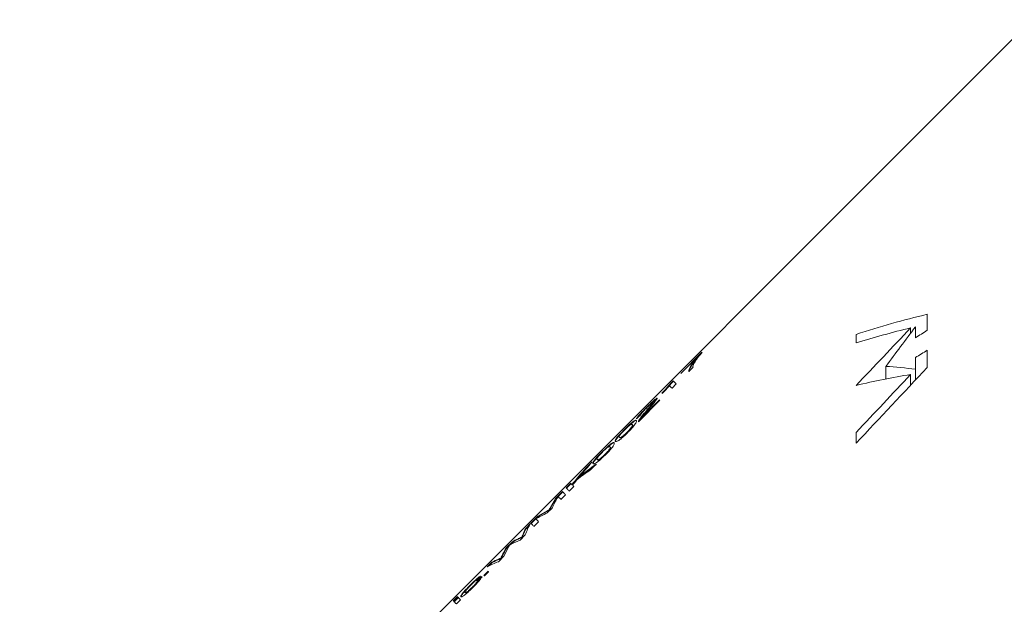
# Model space of a CAD drawing. Units: millimetres. Extents: x -203 to 663, y -151 to 382.
# Drawn here: x 345 to 388, y 244 to 269 of the extents above; entities that cross this region are included whole.
import ezdxf

# ---------------------------------------------------------------- set-up
doc = ezdxf.new("R2010")
doc.units = ezdxf.units.MM

msp = doc.modelspace()

# ---------------------------------------------------------------- linework, layer by layer
at = {"color": 7, "linetype": 'Continuous', "lineweight": 15}
for p, q in [((388.924, 268.772), (345.346, 225.194)), ((384.425, 256.093), (384.425, 255.406)), ((381.363, 254.861), (381.363, 255.231)), ((383.707, 255.507), (383.707, 255.28)), ((383.915, 255.081), (383.915, 255.556)), ((373.806, 253.551), (374.713, 254.458)), ((374.727, 254.443), (374.546, 254.262)), ((384.425, 254.549), (384.425, 253.809)), ((374.544, 254.264), (373.819, 253.539)), ((374.558, 254.25), (374.544, 254.264)), ((383.915, 253.726), (383.915, 254.232)), ((374.337, 253.818), (374.156, 253.637)), ((382.639, 253.851), (382.639, 253.31)), ((383.915, 253.726), (383.915, 253.266)), ((373.366, 253.113), (373.482, 253.23)), ((373.38, 253.099), (373.366, 253.113)), ((373.497, 253.215), (373.38, 253.099)), ((383.707, 253.505), (383.707, 253.044)), ((373.615, 253.097), (373.434, 252.915)), ((372.912, 252.393), (371.987, 251.468)), ((372.198, 251.723), (372.89, 252.415)), ((372.904, 252.401), (372.212, 251.709)), ((372.622, 252.284), (372.608, 252.298)), ((372.287, 251.859), (372.273, 251.873)), ((372.005, 251.489), (371.991, 251.503)), ((372.212, 251.709), (372.198, 251.723)), ((371.516, 251.004), (371.502, 251.018)), ((371.729, 251.335), (371.715, 251.349)), ((381.363, 250.546), (381.363, 251.01)), ((371.185, 250.791), (371.171, 250.805)), ((370.772, 250.377), (370.758, 250.391)), ((369.724, 249.472), (369.998, 249.745)), ((370.228, 249.833), (370.214, 249.847)), ((370.559, 250.047), (370.545, 250.061)), ((369.739, 249.458), (369.724, 249.472)), ((369.806, 249.525), (369.739, 249.458)), ((370.167, 249.648), (369.921, 249.403)), ((369.466, 249.094), (369.452, 249.108)), ((368.416, 248.164), (368.714, 248.461)), ((368.728, 248.447), (368.431, 248.149)), ((368.873, 248.621), (369.073, 248.82)), ((369.087, 248.806), (368.888, 248.607)), ((369.206, 248.687), (369.006, 248.488)), ((369.138, 248.755), (369.124, 248.769)), ((368.431, 248.149), (368.416, 248.164)), ((368.847, 248.328), (368.647, 248.129)), ((368.069, 247.619), (368.055, 247.633)), ((368.27, 247.751), (368.062, 247.543)), ((368.156, 247.66), (368.141, 247.674)), ((368.2, 247.754), (368.186, 247.768)), ((367.354, 247.101), (367.654, 247.401)), ((367.668, 247.387), (367.368, 247.087)), ((367.686, 247.168), (367.487, 246.968)), ((367.668, 247.387), (367.654, 247.401)), ((367.134, 246.881), (367.34, 247.087)), ((367.148, 246.867), (367.134, 246.881)), ((367.302, 247.021), (367.148, 246.867)), ((366.817, 246.424), (366.803, 246.438)), ((367.116, 246.597), (366.897, 246.378)), ((366.983, 246.483), (366.968, 246.497)), ((367.016, 246.58), (367.002, 246.595)), ((366.305, 246.052), (366.545, 246.292)), ((366.319, 246.038), (366.305, 246.052)), ((366.428, 246.147), (366.319, 246.038)), ((366.559, 246.278), (366.448, 246.167)), ((366.559, 246.278), (366.545, 246.292)), ((366.197, 245.678), (365.961, 245.442)), ((365.98, 245.543), (365.966, 245.557)), ((366.076, 245.576), (366.062, 245.59)), ((366.121, 245.677), (366.107, 245.691)), ((365.472, 245.219), (365.678, 245.425)), ((365.692, 245.411), (365.538, 245.257)), ((365.692, 245.411), (365.678, 245.425)), ((365.075, 244.616), (365.061, 244.63)), ((365.333, 244.858), (365.514, 245.039)), ((365.529, 245.025), (365.347, 244.844)), ((365.536, 245.017), (365.355, 244.836)), ((364.852, 244.34), (364.838, 244.354)), ((364.014, 243.762), (364.196, 243.943)), ((364.208, 243.93), (364.027, 243.749)), ((364.042, 243.734), (364.223, 243.915)), ((364.237, 243.901), (364.056, 243.72)), ((364.329, 243.81), (364.147, 243.629)), ((364.535, 244.104), (364.52, 244.119))]:
    msp.add_line(p, q, dxfattribs=at)
at = {"color": 7, "linetype": 'Continuous', "lineweight": 15, "flags": 128}
for points in [[(373.819, 253.539), (373.817, 253.54), (373.816, 253.542), (373.814, 253.543), (373.812, 253.545), (373.811, 253.547), (373.809, 253.548), (373.808, 253.55), (373.806, 253.551)], [(373.482, 253.23), (373.494, 253.217), (373.508, 253.204), (373.522, 253.189), (373.538, 253.173), (373.556, 253.156), (373.574, 253.138), (373.594, 253.118), (373.615, 253.097)], [(373.014, 252.683), (373.012, 252.684), (373.01, 252.686), (373.009, 252.688), (373.007, 252.69), (373.005, 252.691), (373.003, 252.693), (373.002, 252.695), (373, 252.696)], [(373.434, 252.915), (373.417, 252.932), (373.402, 252.948), (373.387, 252.963), (373.372, 252.977), (373.359, 252.99), (373.346, 253.003), (373.334, 253.015), (373.323, 253.026)], [(372.89, 252.415), (372.893, 252.412), (372.895, 252.41), (372.898, 252.407), (372.901, 252.404), (372.903, 252.401), (372.906, 252.399), (372.909, 252.396), (372.912, 252.393)], [(368.714, 248.461), (368.726, 248.449), (368.739, 248.436), (368.754, 248.421), (368.77, 248.405), (368.787, 248.388), (368.806, 248.369), (368.826, 248.349), (368.847, 248.328)], [(369.006, 248.488), (368.985, 248.509), (368.965, 248.529), (368.947, 248.547), (368.93, 248.565), (368.914, 248.581), (368.899, 248.595), (368.886, 248.609), (368.873, 248.621)], [(369.073, 248.82), (369.078, 248.815), (369.084, 248.809), (369.09, 248.803), (369.096, 248.797), (369.103, 248.79), (369.109, 248.784), (369.116, 248.777), (369.124, 248.769)], [(369.15, 248.743), (369.157, 248.736), (369.163, 248.73), (369.17, 248.723), (369.177, 248.716), (369.184, 248.709), (369.191, 248.702), (369.198, 248.695), (369.206, 248.687)], [(368.647, 248.129), (368.629, 248.147), (368.612, 248.164), (368.596, 248.18), (368.581, 248.195), (368.567, 248.209), (368.553, 248.223), (368.541, 248.235), (368.529, 248.247)], [(367.569, 247.286), (367.58, 247.274), (367.592, 247.262), (367.606, 247.248), (367.62, 247.234), (367.635, 247.219), (367.651, 247.203), (367.668, 247.186), (367.686, 247.168)], [(367.487, 246.968), (367.466, 246.99), (367.446, 247.009), (367.427, 247.028), (367.41, 247.045), (367.394, 247.061), (367.38, 247.076), (367.366, 247.089), (367.354, 247.101)], [(365.355, 244.836), (365.352, 244.839), (365.349, 244.842), (365.346, 244.844), (365.344, 244.847), (365.341, 244.85), (365.338, 244.853), (365.336, 244.855), (365.333, 244.858)], [(365.514, 245.039), (365.517, 245.037), (365.52, 245.034), (365.522, 245.031), (365.525, 245.029), (365.528, 245.026), (365.531, 245.023), (365.533, 245.02), (365.536, 245.017)], [(364.223, 243.915), (364.234, 243.905), (364.245, 243.893), (364.258, 243.881), (364.27, 243.868), (364.284, 243.855), (364.298, 243.84), (364.313, 243.826), (364.329, 243.81)], [(364.147, 243.629), (364.132, 243.644), (364.117, 243.659), (364.103, 243.673), (364.089, 243.687), (364.076, 243.7), (364.064, 243.712), (364.053, 243.723), (364.042, 243.734)]]:
    msp.add_lwpolyline(points, dxfattribs=at)
at = {"color": 7, "linetype": 'Continuous', "lineweight": 15}
for centre, radius, start, end in [((379.453, 259.189), 6.697, 224.9501, 225.0712), ((395.724, 227.134), 34.25, 138.6882, 140.0904), ((395.451, 226.861), 34.25, 138.6882, 140.2344), ((395.465, 226.847), 34.25, 138.6882, 140.2344), ((370.579, 250.312), 9.018, 224.9358, 225.0469), ((356.703, 236.44), 10.347, 44.9429, 45.0398)]:
    msp.add_arc(centre, radius, start, end, dxfattribs=at)
for centre, major_axis, ratio, start_param, end_param in [((387.781, 219.191), (20.01, 33.596), 0.867294, 0.696853, 0.784343), ((387.235, 218.646), (20.01, 33.596), 0.867294, 0.701757, 0.768676), ((335.772, 167.183), (479.881, 511.956), 0.036594, 1.431796, 1.4367), ((376.265, 207.676), (79.452, 117.562), 0.151747, 1.255845, 1.27157), ((389.782, 221.193), (74.36, 53.595), 0.341999, 1.399119, 1.4058), ((387.486, 218.896), (74.36, 53.595), 0.341999, 1.369088, 1.375758), ((377.544, 208.954), (459.13, 491.268), 0.03813, 1.515044, 1.521707), ((384.678, 216.088), (-5.843, 37.592), 0.675169, 6.08621, 6.135268), ((384.73, 216.141), (20.532, 33.389), 0.866076, 0.64626, 0.712491), ((370.454, 201.865), (459.13, 491.268), 0.03813, 1.501175, 1.506277), ((376.473, 207.884), (242.184, 242.184), 0.1, 1.48916, 1.489912), ((391.789, 223.2), (24.218, -24.218), 0.729158, 3.018562, 3.047498), ((391.938, 223.348), (24.218, -24.218), 0.761872, 3.018562, 3.052748), ((391.952, 223.334), (24.218, -24.218), 0.761872, 3.018562, 3.052748), ((395.727, 227.138), (24.252, 24.252), 0.998634, 1.664891, 1.673484), ((393.085, 224.495), (24.218, -24.218), 0.320941, 3.205963, 3.246385), ((393.099, 224.481), (24.218, -24.218), 0.320941, 3.205963, 3.246385), ((393.243, 224.653), (24.218, -24.218), 0.315341, 3.214969, 3.264623), ((391.326, 222.737), (24.218, -24.218), 0.318584, 3.036094, 3.077222), ((391.34, 222.723), (24.218, -24.218), 0.318584, 3.036094, 3.077222), ((391.165, 222.576), (24.218, -24.218), 0.313447, 3.018562, 3.068217), ((391.654, 223.064), (24.218, -24.218), 0.225797, 3.205963, 3.24428), ((391.668, 223.05), (24.218, -24.218), 0.225797, 3.205963, 3.24428), ((391.9, 223.311), (24.218, -24.218), 0.252003, 3.205963, 3.264623), ((390.12, 221.53), (24.218, -24.218), 0.273394, 3.018562, 3.063419), ((390.269, 221.679), (24.218, -24.218), 0.285086, 3.047874, 3.077222), ((390.283, 221.665), (24.218, -24.218), 0.285086, 3.047874, 3.077222), ((390.924, 222.334), (24.218, -24.218), 0.289404, 3.205963, 3.245962), ((390.938, 222.32), (24.218, -24.218), 0.289404, 3.205963, 3.245962), ((391.093, 222.503), (24.218, -24.218), 0.289424, 3.220705, 3.264623), ((389.495, 220.905), (24.218, -24.218), 0.225708, 3.038682, 3.077222), ((389.509, 220.891), (24.218, -24.218), 0.225708, 3.038682, 3.077222), ((389.248, 220.659), (24.218, -24.218), 0.251803, 3.018562, 3.077222), ((411.772, 243.182), (242.184, 242.184), 0.1, 1.663705, 1.664457), ((363.226, 194.637), (242.184, 242.184), 0.1, 1.462839, 1.463592), ((363.241, 194.623), (242.184, 242.184), 0.1, 1.462839, 1.463592)]:
    msp.add_ellipse(centre, major_axis=major_axis, ratio=ratio, start_param=start_param, end_param=end_param, dxfattribs=at)
for points, knots in [([(374.723, 254.448), (374.625, 254.332), (374.55, 254.235), (374.457, 254.103), (374.431, 254.063), (374.386, 253.989), (374.369, 253.957), (374.355, 253.925)], [0, 0, 0, 0, 0.5, 0.5, 0.75, 0.75, 1, 1, 1, 1]), ([(374.156, 253.637), (374.145, 253.654), (374.151, 253.686), (374.182, 253.764), (374.205, 253.809), (374.272, 253.917), (374.316, 253.977), (374.416, 254.109), (374.475, 254.182), (374.544, 254.264)], [0, 0, 0, 0, 0.25, 0.25, 0.5, 0.5, 0.75, 0.75, 1, 1, 1, 1]), ([(374.558, 254.25), (374.489, 254.168), (374.43, 254.095), (374.328, 253.961), (374.285, 253.9), (374.218, 253.793), (374.195, 253.749), (374.166, 253.672), (374.159, 253.64), (374.17, 253.623)], [0, 0, 0, 0, 0.25, 0.25, 0.5, 0.5, 0.75, 0.75, 1, 1, 1, 1]), ([(374.355, 253.925), (374.345, 253.902), (374.338, 253.88), (374.332, 253.845), (374.334, 253.831), (374.337, 253.818)], [0, 0, 0, 0, 0.5, 0.5, 1, 1, 1, 1]), ([(373, 252.696), (373.038, 252.738), (373.076, 252.779), (373.147, 252.858), (373.181, 252.896), (373.244, 252.967), (373.274, 253.001), (373.312, 253.047), (373.325, 253.062), (373.347, 253.089), (373.356, 253.101), (373.366, 253.113)], [0, 0, 0, 0, 0.25, 0.25, 0.5, 0.5, 0.75, 0.75, 0.875, 0.875, 1, 1, 1, 1]), ([(373.38, 253.099), (373.336, 253.046), (373.273, 252.969), (373.178, 252.862), (373.148, 252.829)], [0, 0, 0, 0, 0.689377, 1, 1, 1, 1]), ([(373.323, 253.026), (373.28, 252.976), (373.231, 252.921), (373.126, 252.805), (373.072, 252.745), (373.014, 252.683)], [0, 0, 0, 0, 0.5, 0.5, 1, 1, 1, 1]), ([(372.273, 251.873), (372.347, 251.962), (372.421, 252.049), (372.521, 252.17), (372.553, 252.209), (372.598, 252.271), (372.611, 252.292), (372.608, 252.298)], [0, 0, 0, 0, 0.5, 0.5, 0.75, 0.75, 1, 1, 1, 1]), ([(372.622, 252.284), (372.625, 252.278), (372.612, 252.257), (372.567, 252.196), (372.536, 252.157), (372.436, 252.035), (372.362, 251.948), (372.287, 251.859)], [0, 0, 0, 0, 0.25, 0.25, 0.5, 0.5, 1, 1, 1, 1]), ([(372.326, 252.073), (372.38, 252.128), (372.435, 252.181), (372.541, 252.284), (372.593, 252.331), (372.681, 252.41), (372.718, 252.441), (372.771, 252.479), (372.784, 252.483), (372.789, 252.48)], [0, 0, 0, 0, 0.25, 0.25, 0.5, 0.5, 0.75, 0.75, 1, 1, 1, 1]), ([(372.608, 252.298), (372.605, 252.3), (372.597, 252.297), (372.565, 252.275), (372.542, 252.256), (372.491, 252.21), (372.461, 252.182), (372.398, 252.122), (372.365, 252.09), (372.333, 252.058)], [0, 0, 0, 0, 0.25, 0.25, 0.5, 0.5, 0.75, 0.75, 1, 1, 1, 1]), ([(372.789, 252.48), (372.791, 252.476), (372.791, 252.472), (372.784, 252.454), (372.777, 252.443), (372.749, 252.4), (372.72, 252.362), (372.653, 252.277), (372.614, 252.23), (372.534, 252.133), (372.492, 252.083), (372.451, 252.033)], [0, 0, 0, 0, 0.125, 0.125, 0.25, 0.25, 0.5, 0.5, 0.75, 0.75, 1, 1, 1, 1]), ([(372.803, 252.465), (372.796, 252.465), (372.781, 252.465), (372.702, 252.402), (372.616, 252.326), (372.554, 252.267), (372.532, 252.246)], [0, 0, 0, 0, 0.292397, 0.58755, 0.850506, 1, 1, 1, 1]), ([(371.901, 251.59), (371.903, 251.602), (371.91, 251.616), (371.946, 251.668), (371.977, 251.705), (372.057, 251.796), (372.107, 251.849), (372.212, 251.959), (372.269, 252.016), (372.326, 252.073)], [0, 0, 0, 0, 0.25, 0.25, 0.5, 0.5, 0.75, 0.75, 1, 1, 1, 1]), ([(372.138, 251.852), (372.106, 251.818), (372.035, 251.743), (371.971, 251.669), (371.957, 251.647), (371.954, 251.642)], [0, 0, 0, 0, 0.3967738, 0.865183, 1, 1, 1, 1]), ([(371.991, 251.503), (372.001, 251.523), (372.014, 251.545), (372.05, 251.598), (372.072, 251.627), (372.148, 251.725), (372.209, 251.798), (372.273, 251.873)], [0, 0, 0, 0, 0.25, 0.25, 0.5, 0.5, 1, 1, 1, 1]), ([(372.287, 251.859), (372.223, 251.784), (372.162, 251.711), (372.086, 251.613), (372.064, 251.583), (372.028, 251.531), (372.015, 251.508), (372.005, 251.489)], [0, 0, 0, 0, 0.5, 0.5, 0.75, 0.75, 1, 1, 1, 1]), ([(372.333, 252.058), (372.298, 252.023), (372.264, 251.988), (372.2, 251.921), (372.17, 251.889), (372.121, 251.833), (372.104, 251.811), (372.084, 251.781), (372.082, 251.774), (372.084, 251.77)], [0, 0, 0, 0, 0.25, 0.25, 0.5, 0.5, 0.75, 0.75, 1, 1, 1, 1]), ([(372.451, 252.033), (372.405, 251.979), (372.36, 251.925), (372.293, 251.845), (372.271, 251.818), (372.231, 251.768), (372.214, 251.745), (372.198, 251.723)], [0, 0, 0, 0, 0.5, 0.5, 0.75, 0.75, 1, 1, 1, 1]), ([(371.386, 251.134), (371.427, 251.174), (371.467, 251.213), (371.545, 251.289), (371.584, 251.326), (371.655, 251.391), (371.688, 251.42), (371.74, 251.463), (371.761, 251.48), (371.817, 251.519), (371.844, 251.534), (371.879, 251.542), (371.888, 251.537), (371.897, 251.53)], [0, 0, 0, 0, 0.125, 0.125, 0.25, 0.25, 0.375, 0.375, 0.5, 0.5, 0.75, 0.75, 1, 1, 1, 1]), ([(371.897, 251.53), (371.903, 251.522), (371.909, 251.511), (371.903, 251.473), (371.894, 251.447), (371.847, 251.366), (371.806, 251.31), (371.713, 251.2), (371.678, 251.161), (371.602, 251.08), (371.562, 251.039), (371.522, 250.998)], [0, 0, 0, 0, 0.25, 0.25, 0.5, 0.5, 0.75, 0.75, 0.875, 0.875, 1, 1, 1, 1]), ([(371.911, 251.516), (371.89, 251.522), (371.863, 251.53), (371.743, 251.442), (371.65, 251.36), (371.587, 251.301), (371.562, 251.276)], [0, 0, 0, 0, 0.554313, 0.7558, 0.899151, 1, 1, 1, 1]), ([(371.987, 251.468), (371.984, 251.471), (371.983, 251.474), (371.983, 251.48), (371.983, 251.483), (371.984, 251.486), (371.985, 251.49), (371.987, 251.494), (371.989, 251.498), (371.991, 251.503)], [0, 0, 0, 0, 0.000089734, 0.000089734, 0.000089734, 0.0001355368, 0.0001355368, 0.0001355368, 0.0001817439, 0.0001817439, 0.0001817439, 0.0001817439]), ([(370.99, 250.623), (370.983, 250.632), (370.979, 250.642), (370.987, 250.676), (370.998, 250.699), (371.052, 250.775), (371.095, 250.828), (371.192, 250.934), (371.228, 250.972), (371.306, 251.052), (371.346, 251.093), (371.386, 251.134)], [0, 0, 0, 0, 0.25, 0.25, 0.5, 0.5, 0.75, 0.75, 0.875, 0.875, 1, 1, 1, 1]), ([(371.171, 250.805), (371.177, 250.8), (371.184, 250.795), (371.205, 250.793), (371.217, 250.794), (371.249, 250.807), (371.261, 250.813), (371.294, 250.835), (371.315, 250.851), (371.361, 250.888), (371.387, 250.91), (371.443, 250.961), (371.473, 250.989), (371.502, 251.018)], [0, 0, 0, 0, 0.25, 0.25, 0.5, 0.5, 0.625, 0.625, 0.75, 0.75, 0.875, 0.875, 1, 1, 1, 1]), ([(371.516, 251.004), (371.487, 250.975), (371.458, 250.947), (371.401, 250.896), (371.375, 250.874), (371.329, 250.836), (371.308, 250.821), (371.275, 250.799), (371.263, 250.793), (371.231, 250.779), (371.219, 250.779), (371.198, 250.781), (371.191, 250.786), (371.185, 250.791)], [0, 0, 0, 0, 0.125, 0.125, 0.25, 0.25, 0.375, 0.375, 0.5, 0.5, 0.75, 0.75, 1, 1, 1, 1]), ([(371.522, 250.998), (371.492, 250.969), (371.462, 250.939), (371.402, 250.882), (371.372, 250.854), (371.315, 250.802), (371.287, 250.778), (371.235, 250.735), (371.212, 250.716), (371.189, 250.699)], [0, 0, 0, 0, 0.25, 0.25, 0.5, 0.5, 0.75, 0.75, 1, 1, 1, 1]), ([(371.396, 251.121), (371.359, 251.084), (371.322, 251.046), (371.26, 250.979), (371.235, 250.951), (371.215, 250.925)], [0, 0, 0, 0, 0.5, 0.5, 1, 1, 1, 1]), ([(371.715, 251.349), (371.709, 251.354), (371.703, 251.358), (371.684, 251.358), (371.672, 251.356), (371.643, 251.34), (371.631, 251.333), (371.6, 251.309), (371.58, 251.293), (371.535, 251.254), (371.509, 251.23), (371.454, 251.178), (371.425, 251.149), (371.396, 251.121)], [0, 0, 0, 0, 0.25, 0.25, 0.5, 0.5, 0.625, 0.625, 0.75, 0.75, 0.875, 0.875, 1, 1, 1, 1]), ([(371.502, 251.018), (371.531, 251.047), (371.559, 251.076), (371.61, 251.132), (371.632, 251.158), (371.669, 251.205), (371.685, 251.226), (371.707, 251.259), (371.713, 251.271), (371.726, 251.302), (371.727, 251.315), (371.725, 251.336), (371.72, 251.343), (371.715, 251.349)], [0, 0, 0, 0, 0.125, 0.125, 0.25, 0.25, 0.375, 0.375, 0.5, 0.5, 0.75, 0.75, 1, 1, 1, 1]), ([(371.729, 251.335), (371.734, 251.329), (371.739, 251.322), (371.741, 251.301), (371.74, 251.288), (371.727, 251.257), (371.721, 251.245), (371.699, 251.212), (371.683, 251.191), (371.646, 251.144), (371.624, 251.118), (371.573, 251.062), (371.545, 251.033), (371.516, 251.004)], [0, 0, 0, 0, 0.25, 0.25, 0.5, 0.5, 0.625, 0.625, 0.75, 0.75, 0.875, 0.875, 1, 1, 1, 1]), ([(370.429, 250.176), (370.469, 250.216), (370.51, 250.256), (370.588, 250.332), (370.627, 250.369), (370.698, 250.434), (370.73, 250.463), (370.783, 250.506), (370.804, 250.522), (370.86, 250.561), (370.887, 250.576), (370.922, 250.584), (370.931, 250.58), (370.939, 250.573)], [0, 0, 0, 0, 0.125, 0.125, 0.25, 0.25, 0.375, 0.375, 0.5, 0.5, 0.75, 0.75, 1, 1, 1, 1]), ([(370.939, 250.573), (370.946, 250.564), (370.952, 250.554), (370.946, 250.516), (370.937, 250.489), (370.89, 250.409), (370.849, 250.352), (370.756, 250.243), (370.721, 250.204), (370.644, 250.122), (370.605, 250.082), (370.564, 250.041)], [0, 0, 0, 0, 0.25, 0.25, 0.5, 0.5, 0.75, 0.75, 0.875, 0.875, 1, 1, 1, 1]), ([(370.953, 250.559), (370.933, 250.565), (370.905, 250.573), (370.785, 250.484), (370.692, 250.403), (370.63, 250.344), (370.604, 250.319)], [0, 0, 0, 0, 0.554311, 0.755798, 0.899151, 1, 1, 1, 1]), ([(371.189, 250.699), (371.172, 250.687), (371.155, 250.675), (371.127, 250.657), (371.114, 250.65), (371.079, 250.631), (371.061, 250.623), (371.016, 250.61), (371.001, 250.615), (370.99, 250.623)], [0, 0, 0, 0, 0.125, 0.125, 0.25, 0.25, 0.5, 0.5, 1, 1, 1, 1]), ([(371.238, 250.953), (371.236, 250.951), (371.195, 250.909), (371.132, 250.838), (371.047, 250.739), (370.987, 250.646), (370.997, 250.624), (371.004, 250.609)], [0, 0, 0, 0, 0.00908, 0.158375, 0.307366, 0.556134, 1, 1, 1, 1]), ([(371.215, 250.925), (371.179, 250.88), (371.167, 250.856), (371.16, 250.822), (371.165, 250.813), (371.171, 250.805)], [0, 0, 0, 0, 0.5, 0.5, 1, 1, 1, 1]), ([(370.033, 249.666), (370.026, 249.674), (370.022, 249.685), (370.03, 249.718), (370.04, 249.742), (370.094, 249.818), (370.138, 249.871), (370.235, 249.977), (370.271, 250.015), (370.348, 250.095), (370.389, 250.136), (370.429, 250.176)], [0, 0, 0, 0, 0.25, 0.25, 0.5, 0.5, 0.75, 0.75, 0.875, 0.875, 1, 1, 1, 1]), ([(370.438, 250.163), (370.401, 250.126), (370.365, 250.089), (370.303, 250.022), (370.278, 249.993), (370.257, 249.968)], [0, 0, 0, 0, 0.5, 0.5, 1, 1, 1, 1]), ([(370.758, 250.391), (370.752, 250.396), (370.746, 250.4), (370.726, 250.401), (370.714, 250.399), (370.685, 250.383), (370.674, 250.376), (370.642, 250.352), (370.622, 250.335), (370.578, 250.296), (370.552, 250.273), (370.496, 250.221), (370.467, 250.192), (370.438, 250.163)], [0, 0, 0, 0, 0.25, 0.25, 0.5, 0.5, 0.625, 0.625, 0.75, 0.75, 0.875, 0.875, 1, 1, 1, 1]), ([(370.545, 250.061), (370.573, 250.09), (370.601, 250.119), (370.652, 250.175), (370.674, 250.201), (370.712, 250.248), (370.728, 250.269), (370.75, 250.302), (370.756, 250.314), (370.769, 250.345), (370.77, 250.358), (370.768, 250.379), (370.763, 250.386), (370.758, 250.391)], [0, 0, 0, 0, 0.125, 0.125, 0.25, 0.25, 0.375, 0.375, 0.5, 0.5, 0.75, 0.75, 1, 1, 1, 1]), ([(370.772, 250.377), (370.777, 250.371), (370.782, 250.365), (370.784, 250.344), (370.783, 250.331), (370.77, 250.3), (370.764, 250.287), (370.742, 250.254), (370.726, 250.233), (370.689, 250.187), (370.666, 250.161), (370.616, 250.105), (370.587, 250.076), (370.559, 250.047)], [0, 0, 0, 0, 0.25, 0.25, 0.5, 0.5, 0.625, 0.625, 0.75, 0.75, 0.875, 0.875, 1, 1, 1, 1]), ([(370.281, 249.996), (370.279, 249.993), (370.238, 249.952), (370.174, 249.881), (370.09, 249.781), (370.03, 249.689), (370.04, 249.666), (370.047, 249.652)], [0, 0, 0, 0, 0.009075, 0.158374, 0.307363, 0.556133, 1, 1, 1, 1]), ([(370.232, 249.742), (370.215, 249.73), (370.198, 249.718), (370.17, 249.7), (370.157, 249.692), (370.122, 249.673), (370.104, 249.666), (370.059, 249.653), (370.044, 249.658), (370.033, 249.666)], [0, 0, 0, 0, 0.125, 0.125, 0.25, 0.25, 0.5, 0.5, 1, 1, 1, 1]), ([(370.257, 249.968), (370.222, 249.922), (370.21, 249.898), (370.203, 249.865), (370.208, 249.856), (370.214, 249.847)], [0, 0, 0, 0, 0.5, 0.5, 1, 1, 1, 1]), ([(370.214, 249.847), (370.22, 249.842), (370.226, 249.838), (370.247, 249.836), (370.26, 249.836), (370.292, 249.85), (370.303, 249.856), (370.337, 249.877), (370.358, 249.893), (370.404, 249.93), (370.43, 249.953), (370.486, 250.003), (370.515, 250.032), (370.545, 250.061)], [0, 0, 0, 0, 0.25, 0.25, 0.5, 0.5, 0.625, 0.625, 0.75, 0.75, 0.875, 0.875, 1, 1, 1, 1]), ([(370.559, 250.047), (370.53, 250.018), (370.5, 249.99), (370.444, 249.938), (370.418, 249.916), (370.372, 249.879), (370.351, 249.863), (370.317, 249.841), (370.306, 249.835), (370.274, 249.822), (370.261, 249.821), (370.241, 249.824), (370.234, 249.828), (370.228, 249.833)], [0, 0, 0, 0, 0.125, 0.125, 0.25, 0.25, 0.375, 0.375, 0.5, 0.5, 0.75, 0.75, 1, 1, 1, 1]), ([(370.564, 250.041), (370.534, 250.011), (370.504, 249.982), (370.444, 249.924), (370.415, 249.897), (370.358, 249.845), (370.33, 249.821), (370.278, 249.777), (370.254, 249.759), (370.232, 249.742)], [0, 0, 0, 0, 0.25, 0.25, 0.5, 0.5, 0.75, 0.75, 1, 1, 1, 1]), ([(368.055, 247.633), (368.062, 247.636), (368.069, 247.64), (368.077, 247.644), (368.084, 247.647), (368.091, 247.651), (368.098, 247.654), (368.113, 247.661), (368.127, 247.668), (368.141, 247.674)], [0, 0, 0, 0, 0.0000772233, 0.0000772233, 0.0000772233, 0.0001544475, 0.0001544475, 0.0001544475, 0.0003088985, 0.0003088985, 0.0003088985, 0.0003088985]), ([(368.156, 247.66), (368.142, 247.654), (368.127, 247.647), (368.112, 247.64), (368.105, 247.637), (368.098, 247.633), (368.091, 247.629), (368.083, 247.626), (368.076, 247.622), (368.069, 247.619)], [0, 0, 0, 0, 0.0001544367, 0.0001544367, 0.0001544367, 0.0002316683, 0.0002316683, 0.0002316683, 0.0003089006, 0.0003089006, 0.0003089006, 0.0003089006]), ([(368.141, 247.674), (368.148, 247.689), (368.156, 247.705), (368.163, 247.721), (368.167, 247.729), (368.17, 247.736), (368.174, 247.744), (368.178, 247.752), (368.182, 247.76), (368.186, 247.768)], [0, 0, 0, 0, 0.0001671683, 0.0001671683, 0.0001671683, 0.0002507612, 0.0002507612, 0.0002507612, 0.0003343528, 0.0003343528, 0.0003343528, 0.0003343528]), ([(368.2, 247.754), (368.196, 247.746), (368.192, 247.738), (368.188, 247.73), (368.184, 247.722), (368.181, 247.714), (368.177, 247.707), (368.17, 247.691), (368.162, 247.675), (368.156, 247.66)], [0, 0, 0, 0, 0.0000835878, 0.0000835878, 0.0000835878, 0.0001671831, 0.0001671831, 0.0001671831, 0.0003343717, 0.0003343717, 0.0003343717, 0.0003343717]), ([(366.803, 246.438), (366.832, 246.451), (366.861, 246.464), (366.889, 246.473), (366.903, 246.478), (366.916, 246.483), (366.929, 246.487), (366.943, 246.491), (366.956, 246.494), (366.968, 246.497)], [0, 0, 0, 0, 0.0003696234, 0.0003696234, 0.0003696234, 0.0005546139, 0.0005546139, 0.0005546139, 0.0007396752, 0.0007396752, 0.0007396752, 0.0007396752]), ([(366.983, 246.483), (366.957, 246.477), (366.931, 246.469), (366.903, 246.459), (366.889, 246.454), (366.875, 246.449), (366.861, 246.443), (366.846, 246.437), (366.832, 246.43), (366.817, 246.424)], [0, 0, 0, 0, 0.0003696141, 0.0003696141, 0.0003696141, 0.0005546102, 0.0005546102, 0.0005546102, 0.000739669, 0.000739669, 0.000739669, 0.000739669]), ([(366.968, 246.497), (366.974, 246.514), (366.98, 246.53), (366.985, 246.546), (366.988, 246.555), (366.991, 246.562), (366.993, 246.571), (366.996, 246.579), (366.999, 246.587), (367.002, 246.595)], [0, 0, 0, 0, 0.0002126935, 0.0002126935, 0.0002126935, 0.0003190426, 0.0003190426, 0.0003190426, 0.0004253928, 0.0004253928, 0.0004253928, 0.0004253928]), ([(367.016, 246.58), (367.013, 246.572), (367.01, 246.564), (367.008, 246.556), (367.003, 246.544), (366.999, 246.532), (366.995, 246.52), (366.991, 246.508), (366.987, 246.495), (366.983, 246.483)], [0, 0, 0, 0, 0.000106346, 0.000106346, 0.000106346, 0.0002658679, 0.0002658679, 0.0002658679, 0.0004253919, 0.0004253919, 0.0004253919, 0.0004253919]), ([(366.436, 246.16), (366.432, 246.154), (366.429, 246.149), (366.426, 246.143), (366.421, 246.135), (366.416, 246.126), (366.411, 246.117), (366.406, 246.109), (366.401, 246.101), (366.396, 246.092)], [0, 0, 0, 0, 0.0000683627, 0.0000683627, 0.0000683627, 0.00017091, 0.00017091, 0.00017091, 0.0002734569, 0.0002734569, 0.0002734569, 0.0002734569]), ([(366.492, 246.192), (366.483, 246.186), (366.473, 246.181), (366.464, 246.176), (366.459, 246.173), (366.454, 246.17), (366.45, 246.168), (366.445, 246.165), (366.441, 246.163), (366.436, 246.16)], [0, 0, 0, 0, 0.0001195174, 0.0001195174, 0.0001195174, 0.0001792797, 0.0001792797, 0.0001792797, 0.0002390401, 0.0002390401, 0.0002390401, 0.0002390401]), ([(365.966, 245.557), (365.974, 245.56), (365.982, 245.563), (365.99, 245.566), (366.002, 245.57), (366.014, 245.574), (366.026, 245.579), (366.038, 245.583), (366.05, 245.587), (366.062, 245.59)], [0, 0, 0, 0, 0.0001043917, 0.0001043917, 0.0001043917, 0.0002609824, 0.0002609824, 0.0002609824, 0.0004175763, 0.0004175763, 0.0004175763, 0.0004175763]), ([(366.076, 245.576), (366.06, 245.571), (366.044, 245.566), (366.028, 245.56), (366.02, 245.557), (366.012, 245.555), (366.004, 245.552), (365.996, 245.549), (365.988, 245.546), (365.98, 245.543)], [0, 0, 0, 0, 0.000208784, 0.000208784, 0.000208784, 0.0003131791, 0.0003131791, 0.0003131791, 0.0004175751, 0.0004175751, 0.0004175751, 0.0004175751]), ([(366.062, 245.59), (366.069, 245.608), (366.076, 245.624), (366.084, 245.641), (366.088, 245.649), (366.092, 245.658), (366.095, 245.666), (366.099, 245.674), (366.103, 245.683), (366.107, 245.691)], [0, 0, 0, 0, 0.0001860209, 0.0001860209, 0.0001860209, 0.0002790336, 0.0002790336, 0.0002790336, 0.000372047, 0.000372047, 0.000372047, 0.000372047]), ([(366.121, 245.677), (366.117, 245.668), (366.113, 245.66), (366.11, 245.652), (366.104, 245.639), (366.098, 245.627), (366.093, 245.614), (366.087, 245.602), (366.082, 245.589), (366.076, 245.576)], [0, 0, 0, 0, 0.0000930096, 0.0000930096, 0.0000930096, 0.0002325263, 0.0002325263, 0.0002325263, 0.0003720452, 0.0003720452, 0.0003720452, 0.0003720452]), ([(364.754, 244.449), (364.802, 244.497), (364.85, 244.544), (364.943, 244.633), (364.989, 244.676), (365.069, 244.746), (365.103, 244.774), (365.157, 244.813), (365.175, 244.822), (365.189, 244.828)], [0, 0, 0, 0, 0.25, 0.25, 0.5, 0.5, 0.75, 0.75, 1, 1, 1, 1]), ([(365.01, 244.645), (365, 244.64), (364.99, 244.634), (364.96, 244.613), (364.941, 244.598), (364.898, 244.56), (364.874, 244.538), (364.822, 244.49), (364.796, 244.463), (364.769, 244.437)], [0, 0, 0, 0, 0.25, 0.25, 0.5, 0.5, 0.75, 0.75, 1, 1, 1, 1]), ([(364.838, 244.354), (364.87, 244.386), (364.901, 244.418), (364.958, 244.481), (364.983, 244.51), (365.024, 244.561), (365.037, 244.58), (365.055, 244.611), (365.059, 244.622), (365.061, 244.63)], [0, 0, 0, 0, 0.25, 0.25, 0.5, 0.5, 0.75, 0.75, 1, 1, 1, 1]), ([(365.244, 244.809), (365.241, 244.795), (365.233, 244.776), (365.199, 244.721), (365.173, 244.685), (365.105, 244.599), (365.063, 244.551), (364.968, 244.447), (364.916, 244.394), (364.864, 244.341)], [0, 0, 0, 0, 0.25, 0.25, 0.5, 0.5, 0.75, 0.75, 1, 1, 1, 1]), ([(365.132, 244.769), (365.13, 244.768), (365.112, 244.757), (365.042, 244.696), (364.951, 244.614), (364.888, 244.552), (364.864, 244.528)], [0, 0, 0, 0, 0.027145, 0.402715, 0.777981, 1, 1, 1, 1]), ([(364.34, 243.937), (364.334, 243.944), (364.332, 243.956), (364.354, 244.002), (364.374, 244.034), (364.448, 244.126), (364.501, 244.185), (364.59, 244.281), (364.621, 244.314), (364.687, 244.381), (364.721, 244.415), (364.754, 244.449)], [0, 0, 0, 0, 0.25, 0.25, 0.5, 0.5, 0.75, 0.75, 0.875, 0.875, 1, 1, 1, 1]), ([(364.864, 244.341), (364.83, 244.307), (364.797, 244.274), (364.73, 244.211), (364.698, 244.18), (364.6, 244.092), (364.54, 244.043), (364.444, 243.971), (364.408, 243.949), (364.36, 243.929), (364.348, 243.931), (364.34, 243.937)], [0, 0, 0, 0, 0.125, 0.125, 0.25, 0.25, 0.5, 0.5, 0.75, 0.75, 1, 1, 1, 1]), ([(364.656, 244.319), (364.633, 244.296), (364.565, 244.227), (364.469, 244.12), (364.381, 244.011), (364.345, 243.947), (364.351, 243.93), (364.354, 243.923)], [0, 0, 0, 0, 0.100392, 0.300797, 0.502381, 0.773638, 1, 1, 1, 1]), ([(364.769, 244.437), (364.725, 244.393), (364.681, 244.348), (364.606, 244.266), (364.575, 244.229), (364.533, 244.174), (364.523, 244.156), (364.514, 244.13), (364.516, 244.124), (364.52, 244.119)], [0, 0, 0, 0, 0.25, 0.25, 0.5, 0.5, 0.75, 0.75, 1, 1, 1, 1]), ([(364.52, 244.119), (364.525, 244.115), (364.532, 244.112), (364.557, 244.119), (364.575, 244.127), (364.629, 244.164), (364.666, 244.194), (364.748, 244.267), (364.793, 244.31), (364.838, 244.354)], [0, 0, 0, 0, 0.25, 0.25, 0.5, 0.5, 0.75, 0.75, 1, 1, 1, 1]), ([(364.852, 244.34), (364.808, 244.296), (364.762, 244.252), (364.68, 244.18), (364.643, 244.15), (364.589, 244.113), (364.572, 244.105), (364.546, 244.098), (364.54, 244.1), (364.535, 244.104)], [0, 0, 0, 0, 0.25, 0.25, 0.5, 0.5, 0.75, 0.75, 1, 1, 1, 1]), ([(365.075, 244.616), (365.073, 244.608), (365.07, 244.597), (365.052, 244.567), (365.039, 244.547), (364.998, 244.496), (364.972, 244.467), (364.915, 244.405), (364.884, 244.372), (364.852, 244.34)], [0, 0, 0, 0, 0.25, 0.25, 0.5, 0.5, 0.75, 0.75, 1, 1, 1, 1])]:
    msp.add_open_spline(points, degree=3, knots=knots, dxfattribs=at)

doc.saveas('drawing.dxf')
